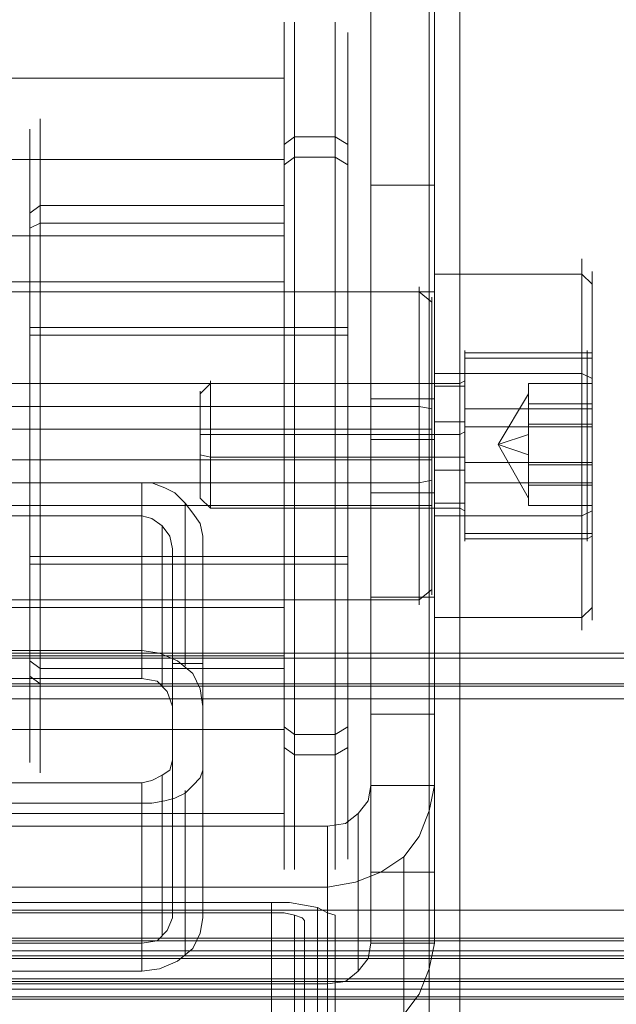
# Model space of a CAD drawing. Units: millimetres. Extents: x 1067 to 1861, y -261 to 1423.
# Drawn here: x 1464 to 1521, y 859 to 952 of the extents above; entities that cross this region are included whole.
import ezdxf

# ---------------------------------------------------------------- set-up
doc = ezdxf.new("R2010")
doc.units = ezdxf.units.MM
doc.layers.add('grå plader', color=7, linetype='Continuous', lineweight=9, true_color=0x737373)
doc.layers.add('stål', color=253, linetype='Continuous', lineweight=9)

msp = doc.modelspace()

# ---------------------------------------------------------------- linework, layer by layer
at = {"layer": 'grå plader', "flags": 128}
for points in [[(1487.978, 868.867), (1440.143, 868.867), (1440.143, 363.121)], [(1493.987, 867.184), (1493.987, 867.665), (1493.266, 867.905), (1492.304, 868.386), (1491.103, 868.627), (1489.66, 868.867), (1487.978, 868.867), (1487.978, 363.121)], [(1492.304, 362.64), (1492.304, 868.386)], [(1491.103, 361.198), (1490.862, 361.679), (1490.141, 361.919), (1489.18, 362.16), (1487.978, 362.16), (1487.978, 867.905), (1440.143, 867.905), (1440.143, 362.16), (1487.978, 362.16)], [(1491.103, 353.025), (1491.103, 361.198), (1491.103, 867.184), (1490.862, 867.425), (1490.141, 867.665), (1489.18, 867.905), (1487.978, 867.905)], [(1487.978, 352.064), (1489.18, 352.064), (1490.141, 352.304), (1490.862, 352.545), (1491.103, 353.025), (1491.103, 858.771), (1491.103, 867.184)], [(1490.141, 361.919), (1490.141, 867.665)], [(1493.987, 858.771), (1493.987, 867.184), (1493.987, 361.198)]]:
    msp.add_lwpolyline(points, dxfattribs=at)
at = {"layer": 'stål', "flags": 128}
for points in [[(1502.881, 1142.172), (1502.881, -169.547), (1505.765, -169.547), (1505.765, 1142.172)], [(1497.352, 953.719), (1497.352, 952.036), (1497.352, 949.632), (1497.352, 946.508), (1497.352, 942.421), (1497.352, 937.854), (1497.352, 932.806), (1497.352, 927.278), (1497.352, 921.509), (1497.352, 915.499), (1497.352, 909.25), (1497.352, 903.24), (1497.352, 897.471), (1497.352, 891.943), (1497.352, 886.655)], [(1503.362, 953.719), (1503.362, 952.036), (1503.362, 949.632), (1503.362, 946.508), (1503.362, 942.421), (1503.362, 937.854), (1503.362, 932.806), (1503.362, 927.278), (1503.362, 921.509), (1503.362, 915.499), (1503.362, 909.25), (1503.362, 903.24), (1503.362, 897.471), (1503.362, 891.943), (1503.362, 886.655)], [(1497.352, 871.751), (1497.352, 874.155), (1497.352, 877.28), (1497.352, 881.126), (1497.352, 885.693), (1497.352, 890.741), (1497.352, 896.27), (1497.352, 902.038), (1497.352, 908.048), (1497.352, 914.057), (1497.352, 920.067), (1497.352, 926.076), (1497.352, 931.604), (1497.352, 936.893), (1497.352, 941.46), (1497.352, 945.546), (1497.352, 948.911), (1497.352, 951.555), (1497.352, 953.478)], [(1503.362, 871.751), (1503.362, 874.155), (1503.362, 877.28), (1503.362, 881.126), (1503.362, 885.693), (1503.362, 890.741), (1503.362, 896.27), (1503.362, 902.038), (1503.362, 908.048), (1503.362, 914.057), (1503.362, 920.067), (1503.362, 926.076), (1503.362, 931.604), (1503.362, 936.893), (1503.362, 941.46), (1503.362, 945.546), (1503.362, 948.911), (1503.362, 951.555), (1503.362, 953.478)], [(1489.18, 951.555), (1489.18, 950.354), (1489.18, 948.431), (1489.18, 945.786), (1489.18, 942.181), (1489.18, 938.335), (1489.18, 933.768), (1489.18, 928.72), (1489.18, 923.432), (1489.18, 917.663), (1489.18, 912.134), (1489.18, 906.365), (1489.18, 900.837), (1489.18, 895.548), (1489.18, 890.501), (1489.18, 885.933), (1489.18, 881.847), (1489.18, 878.482), (1489.18, 875.597), (1489.18, 873.674), (1489.18, 872.473), (1489.18, 871.992), (1489.18, 872.473), (1489.18, 873.674), (1489.18, 875.597), (1489.18, 878.482), (1489.18, 881.847), (1489.18, 885.933), (1489.18, 890.501), (1489.18, 895.548), (1489.18, 900.837), (1489.18, 906.365), (1489.18, 912.134), (1489.18, 917.663), (1489.18, 923.432), (1489.18, 928.72), (1489.18, 933.768), (1489.18, 938.335), (1489.18, 942.181), (1489.18, 945.786), (1489.18, 948.431), (1489.18, 950.354), (1489.18, 951.555), (1489.18, 952.036)], [(1490.141, 951.555), (1490.141, 950.354), (1490.141, 948.431), (1490.141, 945.786), (1490.141, 942.181), (1490.141, 938.335), (1490.141, 933.768), (1490.141, 928.72), (1490.141, 923.432), (1490.141, 917.663), (1490.141, 912.134), (1490.141, 906.365), (1490.141, 900.837), (1490.141, 895.548), (1490.141, 890.501), (1490.141, 885.933), (1490.141, 881.847), (1490.141, 878.482), (1490.141, 875.597), (1490.141, 873.674), (1490.141, 872.473), (1490.141, 871.992), (1490.141, 872.473), (1490.141, 873.674), (1490.141, 875.597), (1490.141, 878.482), (1490.141, 881.847), (1490.141, 885.933), (1490.141, 890.501), (1490.141, 895.548), (1490.141, 900.837), (1490.141, 906.365), (1490.141, 912.134), (1490.141, 917.663), (1490.141, 923.432), (1490.141, 928.72), (1490.141, 933.768), (1490.141, 938.335), (1490.141, 942.181), (1490.141, 945.786), (1490.141, 948.431), (1490.141, 950.354), (1490.141, 951.555), (1490.141, 952.036)], [(1493.987, 951.555), (1493.987, 950.354), (1493.987, 948.431), (1493.987, 945.786), (1493.987, 942.181), (1493.987, 938.335), (1493.987, 933.768), (1493.987, 928.72), (1493.987, 923.432), (1493.987, 917.663), (1493.987, 912.134), (1493.987, 906.365), (1493.987, 900.837), (1493.987, 895.548), (1493.987, 890.501), (1493.987, 885.933), (1493.987, 881.847), (1493.987, 878.482), (1493.987, 875.597), (1493.987, 873.674), (1493.987, 872.473), (1493.987, 871.992), (1493.987, 872.473), (1493.987, 873.674), (1493.987, 875.597), (1493.987, 878.482), (1493.987, 881.847), (1493.987, 885.933), (1493.987, 890.501), (1493.987, 895.548), (1493.987, 900.837), (1493.987, 906.365), (1493.987, 912.134), (1493.987, 917.663), (1493.987, 923.432), (1493.987, 928.72), (1493.987, 933.768), (1493.987, 938.335), (1493.987, 942.181), (1493.987, 945.786), (1493.987, 948.431), (1493.987, 950.354), (1493.987, 951.555), (1493.987, 952.036)], [(1489.18, 873.434), (1489.18, 874.636), (1489.18, 876.559), (1489.18, 879.203), (1489.18, 882.568), (1489.18, 886.414), (1489.18, 890.981), (1489.18, 895.789), (1489.18, 901.077), (1489.18, 906.606), (1489.18, 912.134), (1489.18, 917.663), (1489.18, 922.951), (1489.18, 928.239), (1489.18, 933.047), (1489.18, 937.614), (1489.18, 941.46), (1489.18, 944.825), (1489.18, 947.469), (1489.18, 949.392), (1489.18, 950.594), (1489.18, 951.075), (1489.18, 950.594), (1489.18, 949.392), (1489.18, 947.469), (1489.18, 944.825), (1489.18, 941.46), (1489.18, 937.614), (1489.18, 933.047), (1489.18, 928.239), (1489.18, 922.951), (1489.18, 917.663), (1489.18, 912.134), (1489.18, 906.606), (1489.18, 901.077), (1489.18, 895.789), (1489.18, 890.981), (1489.18, 886.414), (1489.18, 882.568), (1489.18, 879.203), (1489.18, 876.559), (1489.18, 874.636), (1489.18, 873.434), (1489.18, 872.953)], [(1495.189, 873.434), (1495.189, 874.636), (1495.189, 876.559), (1495.189, 879.203), (1495.189, 882.568), (1495.189, 886.414), (1495.189, 890.981), (1495.189, 895.789), (1495.189, 901.077), (1495.189, 906.606), (1495.189, 912.134), (1495.189, 917.663), (1495.189, 922.951), (1495.189, 928.239), (1495.189, 933.047), (1495.189, 937.614), (1495.189, 941.46), (1495.189, 944.825), (1495.189, 947.469), (1495.189, 949.392), (1495.189, 950.594), (1495.189, 951.075), (1495.189, 950.594), (1495.189, 949.392), (1495.189, 947.469), (1495.189, 944.825), (1495.189, 941.46), (1495.189, 937.614), (1495.189, 933.047), (1495.189, 928.239), (1495.189, 922.951), (1495.189, 917.663), (1495.189, 912.134), (1495.189, 906.606), (1495.189, 901.077), (1495.189, 895.789), (1495.189, 890.981), (1495.189, 886.414), (1495.189, 882.568), (1495.189, 879.203), (1495.189, 876.559), (1495.189, 874.636), (1495.189, 873.434), (1495.189, 872.953)], [(1489.18, 946.748), (1439.182, 946.748)], [(1466.104, 942.662), (1466.104, 941.46), (1466.104, 939.537), (1466.104, 937.133), (1466.104, 934.008), (1466.104, 930.162), (1466.104, 926.076), (1466.104, 921.509), (1466.104, 916.942), (1466.104, 912.134), (1466.104, 907.327), (1466.104, 902.519), (1466.104, 897.952), (1466.104, 893.866), (1466.104, 890.26), (1466.104, 887.135), (1466.104, 884.491), (1466.104, 882.568), (1466.104, 881.607), (1466.104, 881.126), (1466.104, 881.607), (1466.104, 882.568), (1466.104, 884.491), (1466.104, 887.135), (1466.104, 890.26), (1466.104, 893.866), (1466.104, 897.952), (1466.104, 902.519), (1466.104, 907.327), (1466.104, 912.134), (1466.104, 916.942), (1466.104, 921.509), (1466.104, 926.076), (1466.104, 930.162), (1466.104, 934.008), (1466.104, 937.133), (1466.104, 939.537), (1466.104, 941.46), (1466.104, 942.662), (1466.104, 942.902)], [(1489.18, 942.662), (1489.18, 941.46), (1489.18, 939.777), (1489.18, 937.133), (1489.18, 934.008), (1489.18, 930.403), (1489.18, 926.076), (1489.18, 921.749), (1489.18, 916.942), (1489.18, 912.134), (1489.18, 907.327), (1489.18, 902.519), (1489.18, 897.952), (1489.18, 893.866), (1489.18, 890.26), (1489.18, 886.895), (1489.18, 884.491), (1489.18, 882.568), (1489.18, 881.366), (1489.18, 881.126), (1489.18, 881.366), (1489.18, 882.568), (1489.18, 884.491), (1489.18, 886.895), (1489.18, 890.26), (1489.18, 893.866), (1489.18, 897.952), (1489.18, 902.519), (1489.18, 907.327), (1489.18, 912.134), (1489.18, 916.942), (1489.18, 921.749), (1489.18, 926.076), (1489.18, 930.403), (1489.18, 934.008), (1489.18, 937.133), (1489.18, 939.777), (1489.18, 941.46), (1489.18, 942.662), (1489.18, 943.142)], [(1489.18, 881.607), (1489.18, 882.568), (1489.18, 884.491), (1489.18, 887.135), (1489.18, 890.26), (1489.18, 893.866), (1489.18, 897.952), (1489.18, 902.519), (1489.18, 907.327), (1489.18, 912.134), (1489.18, 916.942), (1489.18, 921.509), (1489.18, 926.076), (1489.18, 930.162), (1489.18, 934.008), (1489.18, 937.133), (1489.18, 939.537), (1489.18, 941.46), (1489.18, 942.662), (1489.18, 942.902), (1489.18, 942.662), (1489.18, 941.46), (1489.18, 939.537), (1489.18, 937.133), (1489.18, 934.008), (1489.18, 930.162), (1489.18, 926.076), (1489.18, 921.509), (1489.18, 916.942), (1489.18, 912.134), (1489.18, 907.327), (1489.18, 902.519), (1489.18, 897.952), (1489.18, 893.866), (1489.18, 890.26), (1489.18, 887.135), (1489.18, 884.491), (1489.18, 882.568), (1489.18, 881.607), (1489.18, 881.126)], [(1465.142, 882.568), (1465.142, 884.01), (1465.142, 886.174), (1465.142, 889.058), (1465.142, 892.904), (1465.142, 897.231), (1465.142, 901.798), (1465.142, 906.846), (1465.142, 912.134), (1465.142, 917.182), (1465.142, 922.23), (1465.142, 927.037), (1465.142, 931.364), (1465.142, 934.97), (1465.142, 937.854), (1465.142, 940.258), (1465.142, 941.46), (1465.142, 941.941), (1465.142, 941.46), (1465.142, 940.258), (1465.142, 937.854), (1465.142, 934.97), (1465.142, 931.364), (1465.142, 927.037), (1465.142, 922.23), (1465.142, 917.182), (1465.142, 912.134), (1465.142, 906.846), (1465.142, 901.798), (1465.142, 897.231), (1465.142, 892.904), (1465.142, 889.058), (1465.142, 886.174), (1465.142, 884.01), (1465.142, 882.568), (1465.142, 882.087)], [(1495.189, 940.498), (1493.987, 941.219), (1490.141, 941.219), (1489.18, 940.498)], [(1489.18, 939.056), (1439.182, 939.056)], [(1495.189, 938.575), (1493.987, 939.296), (1490.141, 939.296), (1489.18, 938.575)], [(1497.352, 936.652), (1503.362, 936.652)], [(1465.142, 934.008), (1466.104, 934.729), (1489.18, 934.729)], [(1465.142, 932.566), (1466.104, 933.047), (1489.18, 933.047)], [(1489.18, 931.845), (1439.182, 931.845)], [(1503.362, 895.068), (1503.362, 896.27), (1503.362, 898.433), (1503.362, 901.077), (1503.362, 904.442), (1503.362, 908.288), (1503.362, 912.134), (1503.362, 915.98), (1503.362, 919.586), (1503.362, 922.951), (1503.362, 925.835), (1503.362, 927.758), (1503.362, 929.201), (1503.362, 929.681), (1503.362, 929.201), (1503.362, 927.758), (1503.362, 925.835), (1503.362, 922.951), (1503.362, 919.586), (1503.362, 915.98), (1503.362, 912.134), (1503.362, 908.288), (1503.362, 904.442), (1503.362, 901.077), (1503.362, 898.433), (1503.362, 896.27), (1503.362, 895.068), (1503.362, 894.587)], [(1517.303, 929.201), (1517.303, 927.758), (1517.303, 925.835), (1517.303, 922.951), (1517.303, 919.586), (1517.303, 915.98), (1517.303, 912.134), (1517.303, 908.288), (1517.303, 904.442), (1517.303, 901.077), (1517.303, 898.433), (1517.303, 896.27), (1517.303, 895.068), (1517.303, 894.587), (1517.303, 895.068), (1517.303, 896.27), (1517.303, 898.433), (1517.303, 901.077), (1517.303, 904.442), (1517.303, 908.288), (1517.303, 912.134), (1517.303, 915.98), (1517.303, 919.586), (1517.303, 922.951), (1517.303, 925.835), (1517.303, 927.758), (1517.303, 929.201), (1517.303, 929.681)], [(1518.265, 896.029), (1518.265, 897.231), (1518.265, 899.154), (1518.265, 901.798), (1518.265, 904.923), (1518.265, 908.288), (1518.265, 912.134), (1518.265, 915.74), (1518.265, 919.345), (1518.265, 922.47), (1518.265, 924.874), (1518.265, 927.037), (1518.265, 928.239), (1518.265, 928.48), (1518.265, 928.239), (1518.265, 927.037), (1518.265, 924.874), (1518.265, 922.47), (1518.265, 919.345), (1518.265, 915.74), (1518.265, 912.134), (1518.265, 908.288), (1518.265, 904.923), (1518.265, 901.798), (1518.265, 899.154), (1518.265, 897.231), (1518.265, 896.029), (1518.265, 895.548)], [(1489.18, 927.518), (1439.182, 927.518)], [(1518.265, 927.278), (1517.303, 928.239), (1503.362, 928.239)], [(1503.121, 925.595), (1501.919, 926.557), (1425.481, 926.557), (1424.519, 925.595)], [(1465.142, 897.231), (1465.142, 898.433), (1465.142, 900.116), (1465.142, 902.519), (1465.142, 905.404), (1465.142, 908.769), (1465.142, 912.134), (1465.142, 915.499), (1465.142, 918.624), (1465.142, 921.509), (1465.142, 923.912), (1465.142, 925.835), (1465.142, 927.037), (1465.142, 927.278), (1465.142, 927.037), (1465.142, 925.835), (1465.142, 923.912), (1465.142, 921.509), (1465.142, 918.624), (1465.142, 915.499), (1465.142, 912.134), (1465.142, 908.769), (1465.142, 905.404), (1465.142, 902.519), (1465.142, 900.116), (1465.142, 898.433), (1465.142, 897.231), (1465.142, 896.75)], [(1495.189, 897.231), (1495.189, 898.433), (1495.189, 900.116), (1495.189, 902.519), (1495.189, 905.404), (1495.189, 908.769), (1495.189, 912.134), (1495.189, 915.499), (1495.189, 918.624), (1495.189, 921.509), (1495.189, 923.912), (1495.189, 925.835), (1495.189, 927.037), (1495.189, 927.278), (1495.189, 927.037), (1495.189, 925.835), (1495.189, 923.912), (1495.189, 921.509), (1495.189, 918.624), (1495.189, 915.499), (1495.189, 912.134), (1495.189, 908.769), (1495.189, 905.404), (1495.189, 902.519), (1495.189, 900.116), (1495.189, 898.433), (1495.189, 897.231), (1495.189, 896.75)], [(1497.352, 897.231), (1497.352, 898.433), (1497.352, 900.356), (1497.352, 902.76), (1497.352, 905.404), (1497.352, 908.769), (1497.352, 912.134), (1497.352, 915.499), (1497.352, 918.624), (1497.352, 921.509), (1497.352, 923.912), (1497.352, 925.595), (1497.352, 926.797), (1497.352, 927.278), (1497.352, 926.797), (1497.352, 925.595), (1497.352, 923.912), (1497.352, 921.509), (1497.352, 918.624), (1497.352, 915.499), (1497.352, 912.134), (1497.352, 908.769), (1497.352, 905.404), (1497.352, 902.76), (1497.352, 900.356), (1497.352, 898.433), (1497.352, 897.231), (1497.352, 896.991)], [(1497.352, 926.557), (1503.362, 926.557)], [(1501.919, 897.471), (1501.919, 898.673), (1501.919, 900.356), (1501.919, 902.76), (1501.919, 905.644), (1501.919, 908.769), (1501.919, 912.134), (1501.919, 915.499), (1501.919, 918.624), (1501.919, 921.509), (1501.919, 923.912), (1501.919, 925.595), (1501.919, 926.797), (1501.919, 927.037), (1501.919, 926.797), (1501.919, 925.595), (1501.919, 923.912), (1501.919, 921.509), (1501.919, 918.624), (1501.919, 915.499), (1501.919, 912.134), (1501.919, 908.769), (1501.919, 905.644), (1501.919, 902.76), (1501.919, 900.356), (1501.919, 898.673), (1501.919, 897.471), (1501.919, 896.991)], [(1503.362, 897.231), (1503.362, 898.433), (1503.362, 900.356), (1503.362, 902.76), (1503.362, 905.404), (1503.362, 908.769), (1503.362, 912.134), (1503.362, 915.499), (1503.362, 918.624), (1503.362, 921.509), (1503.362, 923.912), (1503.362, 925.595), (1503.362, 926.797), (1503.362, 927.278), (1503.362, 926.797), (1503.362, 925.595), (1503.362, 923.912), (1503.362, 921.509), (1503.362, 918.624), (1503.362, 915.499), (1503.362, 912.134), (1503.362, 908.769), (1503.362, 905.404), (1503.362, 902.76), (1503.362, 900.356), (1503.362, 898.433), (1503.362, 897.231), (1503.362, 896.991)], [(1503.121, 925.835), (1503.121, 924.634), (1503.121, 922.951), (1503.121, 920.788), (1503.121, 918.144), (1503.121, 915.259), (1503.121, 912.134), (1503.121, 909.009), (1503.121, 905.884), (1503.121, 903.24), (1503.121, 901.077), (1503.121, 899.394), (1503.121, 898.433), (1503.121, 897.952), (1503.121, 898.433), (1503.121, 899.394), (1503.121, 901.077), (1503.121, 903.24), (1503.121, 905.884), (1503.121, 909.009), (1503.121, 912.134), (1503.121, 915.259), (1503.121, 918.144), (1503.121, 920.788), (1503.121, 922.951), (1503.121, 924.634), (1503.121, 925.835), (1503.121, 926.076)], [(1465.142, 923.191), (1495.189, 923.191)], [(1465.142, 922.47), (1495.189, 922.47)], [(1506.246, 903.481), (1506.246, 904.683), (1506.246, 906.846), (1506.246, 909.25), (1506.246, 912.134), (1506.246, 914.778), (1506.246, 917.422), (1506.246, 919.345), (1506.246, 920.547), (1506.246, 921.028), (1506.246, 920.547), (1506.246, 919.345), (1506.246, 917.422), (1506.246, 914.778), (1506.246, 912.134), (1506.246, 909.25), (1506.246, 906.846), (1506.246, 904.683), (1506.246, 903.481), (1506.246, 903)], [(1506.246, 903.481), (1506.246, 904.683), (1506.246, 906.846), (1506.246, 909.25), (1506.246, 912.134), (1506.246, 914.778), (1506.246, 917.422), (1506.246, 919.345), (1506.246, 920.547), (1506.246, 921.028), (1506.246, 920.547), (1506.246, 919.345), (1506.246, 917.422), (1506.246, 914.778), (1506.246, 912.134), (1506.246, 909.25), (1506.246, 906.846), (1506.246, 904.683), (1506.246, 903.481), (1506.246, 903)], [(1517.784, 920.547), (1517.784, 919.345), (1517.784, 917.422), (1517.784, 914.778), (1517.784, 912.134), (1517.784, 909.25), (1517.784, 906.846), (1517.784, 904.683), (1517.784, 903.481), (1517.784, 903), (1517.784, 903.481), (1517.784, 904.683), (1517.784, 906.846), (1517.784, 909.25), (1517.784, 912.134), (1517.784, 914.778), (1517.784, 917.422), (1517.784, 919.345), (1517.784, 920.547), (1517.784, 921.028)], [(1518.265, 903.481), (1518.265, 904.683), (1518.265, 906.846), (1518.265, 909.25), (1518.265, 912.134), (1518.265, 914.778), (1518.265, 917.422), (1518.265, 919.345), (1518.265, 920.547), (1518.265, 921.028), (1518.265, 920.547), (1518.265, 919.345), (1518.265, 917.422), (1518.265, 914.778), (1518.265, 912.134), (1518.265, 909.25), (1518.265, 906.846), (1518.265, 904.683), (1518.265, 903.481), (1518.265, 903)], [(1506.246, 920.788), (1517.784, 920.788), (1518.265, 920.788), (1518.265, 920.307)], [(1518.265, 920.547), (1518.265, 920.067), (1518.265, 918.865), (1518.265, 916.942), (1518.265, 914.778), (1518.265, 912.134), (1518.265, 909.49), (1518.265, 907.086), (1518.265, 905.163), (1518.265, 903.961), (1518.265, 903.721), (1518.265, 903.481), (1517.784, 903.24), (1506.246, 903.24)], [(1506.246, 920.307), (1518.265, 920.307)], [(1518.265, 903.961), (1518.265, 905.163), (1518.265, 907.086), (1518.265, 909.49), (1518.265, 912.134), (1518.265, 914.778), (1518.265, 916.942), (1518.265, 918.865), (1518.265, 920.067), (1518.265, 920.547), (1518.265, 919.105), (1518.265, 917.182), (1518.265, 914.778), (1518.265, 912.134), (1518.265, 909.25), (1518.265, 906.846), (1518.265, 904.923), (1518.265, 903.721), (1518.265, 903.24), (1518.265, 903.721), (1518.265, 904.923), (1518.265, 906.846), (1518.265, 909.25), (1518.265, 912.134), (1518.265, 914.778), (1518.265, 917.182), (1518.265, 919.105), (1518.265, 920.547), (1518.265, 920.788)], [(1481.247, 916.942), (1482.209, 917.903), (1505.765, 917.903), (1506.246, 918.144), (1506.246, 918.624), (1506.246, 918.384), (1506.246, 917.422), (1506.246, 915.98), (1506.246, 914.057), (1506.246, 912.134), (1506.246, 909.971), (1506.246, 908.288), (1506.246, 906.846), (1506.246, 905.884), (1506.246, 906.365), (1506.246, 907.807), (1506.246, 909.73), (1506.246, 912.134), (1506.246, 914.538), (1506.246, 916.461), (1506.246, 917.663), (1506.246, 918.144), (1506.246, 917.663), (1506.246, 916.461), (1506.246, 914.538), (1506.246, 912.134), (1506.246, 909.73), (1506.246, 907.807), (1506.246, 906.365)], [(1518.265, 918.384), (1517.303, 918.865), (1503.362, 918.865)], [(1506.246, 918.624), (1506.246, 918.384), (1506.246, 917.422), (1506.246, 915.98), (1506.246, 914.057), (1506.246, 912.134), (1506.246, 909.971), (1506.246, 908.288), (1506.246, 906.846), (1506.246, 905.884), (1506.246, 905.404)], [(1503.121, 917.903), (1424.519, 917.903)], [(1482.209, 906.606), (1482.209, 907.807), (1482.209, 909.73), (1482.209, 912.134), (1482.209, 914.298), (1482.209, 916.221), (1482.209, 917.663), (1482.209, 918.144), (1482.209, 917.663), (1482.209, 916.221), (1482.209, 914.298), (1482.209, 912.134), (1482.209, 909.73), (1482.209, 907.807), (1482.209, 906.606), (1482.209, 906.125)], [(1503.121, 917.663), (1503.121, 916.221), (1503.121, 914.298), (1503.121, 912.134), (1503.121, 909.73), (1503.121, 907.807), (1503.121, 906.606), (1503.121, 906.125), (1503.121, 906.606), (1503.121, 907.807), (1503.121, 909.73), (1503.121, 912.134), (1503.121, 914.298), (1503.121, 916.221), (1503.121, 917.663), (1503.121, 918.144)], [(1503.362, 906.125), (1503.362, 906.606), (1503.362, 907.807), (1503.362, 909.73), (1503.362, 912.134), (1503.362, 914.298), (1503.362, 916.221), (1503.362, 917.663), (1503.362, 918.144), (1503.362, 917.663), (1503.362, 916.221), (1503.362, 914.298), (1503.362, 912.134), (1503.362, 909.73), (1503.362, 907.807), (1503.362, 906.606), (1506.246, 906.606), (1506.246, 907.807), (1506.246, 909.73), (1506.246, 912.134), (1506.246, 914.298), (1506.246, 916.221), (1506.246, 917.663), (1506.246, 918.144), (1506.246, 917.663), (1506.246, 916.221), (1506.246, 914.298), (1506.246, 912.134), (1506.246, 909.73), (1506.246, 907.807), (1506.246, 906.606), (1506.246, 906.125)], [(1503.362, 917.663), (1506.246, 917.663)], [(1505.765, 917.663), (1505.765, 916.221), (1505.765, 914.298), (1505.765, 912.134), (1505.765, 909.73), (1505.765, 907.807), (1505.765, 906.606), (1505.765, 906.125), (1505.765, 906.606), (1505.765, 907.807), (1505.765, 909.73), (1505.765, 912.134), (1505.765, 914.298), (1505.765, 916.221), (1505.765, 917.663), (1505.765, 918.144)], [(1518.265, 917.903), (1518.265, 914.057), (1518.265, 908.288), (1518.265, 906.365), (1518.265, 910.211), (1518.265, 915.98), (1518.265, 917.903), (1512.255, 917.903), (1512.255, 915.98), (1512.255, 914.057), (1518.265, 914.057)], [(1512.255, 917.903), (1512.255, 916.942), (1512.255, 915.98)], [(1481.247, 907.327), (1481.247, 908.529), (1481.247, 910.211), (1481.247, 912.134), (1481.247, 914.057), (1481.247, 915.74), (1481.247, 916.701), (1481.247, 917.182), (1481.247, 916.701), (1481.247, 915.74), (1481.247, 914.057), (1481.247, 912.134), (1481.247, 910.211), (1481.247, 908.529), (1481.247, 907.327), (1481.247, 907.086), (1482.209, 906.125), (1505.765, 906.125), (1506.246, 905.884), (1506.246, 905.644)], [(1497.352, 916.461), (1503.362, 916.461)], [(1512.255, 916.942), (1512.255, 915.98), (1512.255, 914.538), (1512.255, 913.096), (1509.371, 912.134)], [(1503.121, 915.499), (1501.919, 915.74), (1425.481, 915.74), (1424.519, 915.499)], [(1506.246, 915.499), (1518.265, 915.499)], [(1512.255, 913.096), (1512.255, 915.98), (1518.265, 915.98)], [(1503.121, 913.576), (1424.519, 913.576)], [(1503.362, 914.298), (1506.246, 914.298)], [(1506.246, 913.817), (1517.784, 913.817), (1518.265, 913.817), (1518.265, 913.576)], [(1512.255, 910.211), (1512.255, 913.096), (1512.255, 911.173), (1512.255, 909.49), (1512.255, 908.288), (1512.255, 907.327), (1512.255, 907.086), (1512.255, 907.327), (1512.255, 908.048), (1512.255, 909.49), (1512.255, 911.173), (1512.255, 914.057)], [(1481.247, 913.096), (1482.209, 913.096), (1505.765, 913.096), (1506.246, 913.336)], [(1497.352, 912.615), (1503.362, 912.615)], [(1509.371, 912.134), (1512.255, 907.086)], [(1481.247, 911.173), (1482.209, 910.932), (1505.765, 910.932), (1506.246, 910.932)], [(1512.255, 908.288), (1512.255, 911.173)], [(1503.121, 910.692), (1424.519, 910.692)], [(1506.246, 910.452), (1517.784, 910.452), (1518.265, 910.452)], [(1512.255, 906.365), (1512.255, 908.288), (1512.255, 910.211), (1518.265, 910.211)], [(1503.362, 909.73), (1506.246, 909.73)], [(1503.121, 908.769), (1501.919, 908.529), (1425.481, 908.529), (1424.519, 908.769)], [(1452.643, 908.529), (1475.719, 908.529), (1476.68, 908.529), (1477.882, 908.048), (1478.844, 907.567), (1479.805, 906.606), (1480.526, 905.644), (1481.247, 904.683), (1481.488, 903.481), (1481.488, 902.279)], [(1475.719, 908.529), (1475.719, 892.664)], [(1506.246, 908.529), (1518.265, 908.529)], [(1518.265, 906.365), (1512.255, 906.365), (1512.255, 907.327), (1512.255, 908.288), (1518.265, 908.288)], [(1497.352, 907.567), (1503.362, 907.567)], [(1503.121, 906.365), (1424.519, 906.365)], [(1479.805, 906.606), (1479.805, 891.222)], [(1452.643, 905.404), (1475.719, 905.404), (1475.719, 890.02), (1452.643, 890.02)], [(1475.719, 905.404), (1476.68, 905.163), (1477.642, 904.442), (1478.363, 903.481), (1478.603, 902.279)], [(1518.265, 905.884), (1517.303, 905.404), (1503.362, 905.404)], [(1477.642, 904.442), (1477.642, 889.299)], [(1506.246, 903.721), (1518.265, 903.721)], [(1481.488, 887.376), (1481.488, 902.279), (1481.488, 896.75), (1481.488, 891.462), (1481.488, 886.655), (1481.488, 882.328), (1481.488, 881.366), (1481.247, 880.645), (1480.526, 879.924), (1479.805, 879.203), (1478.844, 878.722), (1477.882, 878.482), (1476.68, 878.242), (1475.719, 878.242), (1452.643, 878.242)], [(1465.142, 901.558), (1495.189, 901.558)], [(1465.142, 900.837), (1495.189, 900.837)], [(1503.121, 898.433), (1501.919, 897.471), (1425.481, 897.471), (1424.519, 898.433)], [(1497.352, 897.712), (1503.362, 897.712)], [(1489.18, 896.75), (1439.182, 896.75)], [(1518.265, 896.75), (1517.303, 895.789), (1503.362, 895.789)], [(1176.694, 891.943), (1176.694, 892.664), (1176.694, 892.424), (1176.694, 891.462), (1176.694, 889.539), (1176.694, 865.261), (1751.427, 865.261)], [(1751.427, 892.424), (1176.694, 892.424)], [(1489.18, 892.183), (1439.182, 892.183)], [(1176.694, 868.146), (1176.694, 891.943), (1751.427, 891.943)], [(1465.142, 891.702), (1466.104, 890.981), (1489.18, 890.981)], [(1478.603, 891.462), (1481.488, 891.462)], [(1465.142, 890.26), (1466.104, 889.539), (1489.18, 889.539)], [(1751.427, 865.502), (1751.427, 889.299), (1176.694, 889.299), (1176.694, 889.779), (1176.694, 889.299), (1176.694, 888.097)], [(1751.427, 889.299), (1751.427, 889.779), (1751.427, 889.299), (1751.427, 888.097), (1176.694, 888.097), (1176.694, 863.819)], [(1478.603, 887.376), (1478.122, 888.818), (1477.161, 889.779), (1475.719, 890.02)], [(1751.427, 888.097), (1751.427, 863.819), (1176.694, 863.819), (1176.694, 862.377), (1176.694, 860.935), (1176.694, 859.733)], [(1489.18, 885.212), (1439.182, 885.212)], [(1495.189, 885.453), (1493.987, 884.732), (1490.141, 884.732), (1489.18, 885.453)], [(1495.189, 883.53), (1493.987, 882.809), (1490.141, 882.809), (1489.18, 883.53)], [(1478.603, 882.328), (1478.363, 881.366), (1477.642, 880.886), (1476.68, 880.405), (1475.719, 880.165), (1475.719, 865.021), (1477.161, 865.261), (1478.122, 866.223), (1478.603, 867.425)], [(1481.488, 882.328), (1481.488, 867.425)], [(1475.719, 880.165), (1452.643, 880.165), (1452.643, 865.021), (1475.719, 865.021)], [(1477.642, 880.886), (1477.642, 865.742)], [(1479.805, 879.443), (1479.805, 863.819)], [(1475.719, 878.242), (1475.719, 862.377)], [(1489.18, 877.28), (1439.182, 877.28)], [(1496.15, 862.377), (1496.15, 877.28)], [(1500.477, 858.291), (1500.477, 873.194)], [(1176.694, 859.973), (1176.694, 862.136), (1176.694, 864.3), (1176.694, 866.463), (1176.694, 868.146), (1751.427, 868.146)], [(1751.427, 864.3), (1176.694, 864.3)], [(1751.427, 863.819), (1751.427, 862.377), (1751.427, 860.935), (1751.427, 859.733), (1176.694, 859.733), (1176.694, 835.936), (1751.427, 835.936), (1751.427, 859.733)], [(1751.427, 863.579), (1176.694, 863.579)], [(1751.427, 861.656), (1176.694, 861.656)], [(1751.427, 860.694), (1176.694, 860.694)], [(1751.427, 835.455), (1176.694, 835.455), (1176.694, 859.973), (1751.427, 859.973)]]:
    msp.add_lwpolyline(points, dxfattribs=at)
for points in [[(1512.255, 911.173), (1512.255, 912.855), (1512.255, 914.538), (1512.255, 915.98), (1512.255, 916.701), (1512.255, 917.182), (1512.255, 916.942), (1509.371, 912.134)], [(1478.603, 882.328), (1478.603, 867.425), (1478.603, 887.376), (1478.603, 902.279), (1478.603, 896.75), (1478.603, 891.462), (1478.603, 886.655)], [(1452.643, 892.664), (1450.72, 892.424), (1449.037, 891.702), (1447.835, 890.501), (1446.874, 889.058), (1446.634, 887.376), (1446.634, 867.425), (1446.874, 865.982), (1447.835, 864.54), (1449.037, 863.338), (1450.72, 862.617), (1452.643, 862.377), (1475.719, 862.377), (1477.401, 862.617), (1479.084, 863.338), (1480.526, 864.54), (1481.247, 865.982), (1481.488, 867.425), (1481.488, 887.376), (1481.247, 889.058), (1480.526, 890.501), (1479.084, 891.702), (1477.401, 892.424), (1475.719, 892.664)], [(1176.694, 889.539), (1751.427, 889.539)], [(1493.266, 861.175), (1494.949, 861.415), (1496.15, 862.377), (1497.112, 863.579), (1497.352, 865.021), (1497.352, 879.924), (1497.352, 886.655), (1503.362, 886.655), (1503.362, 879.924), (1503.362, 865.021), (1502.881, 862.617), (1501.919, 860.214), (1500.477, 858.291), (1498.314, 856.848), (1495.91, 855.887), (1493.266, 855.406)], [(1493.266, 870.309), (1495.91, 870.79), (1498.314, 871.751), (1500.477, 873.194), (1501.919, 875.117), (1502.881, 877.52), (1503.362, 879.924), (1497.352, 879.924), (1497.112, 878.482), (1496.15, 877.28), (1494.949, 876.319), (1493.266, 876.078)], [(1430.769, 865.021), (1431.25, 863.579), (1431.971, 862.377), (1433.413, 861.415), (1434.855, 861.175), (1434.855, 876.078), (1493.266, 876.078), (1493.266, 861.175), (1434.855, 861.175), (1434.855, 855.406), (1493.266, 855.406), (1493.266, 870.309), (1434.855, 870.309), (1434.855, 855.406), (1432.211, 855.887), (1429.807, 856.848), (1427.884, 858.291), (1426.202, 860.214), (1425.24, 862.617), (1425, 865.021)], [(1497.352, 871.751), (1497.352, 865.021), (1503.362, 865.021), (1503.362, 871.751)], [(1176.694, 865.502), (1751.427, 865.502), (1751.427, 864.3), (1751.427, 862.858), (1751.427, 861.415), (1176.694, 861.415), (1176.694, 862.858), (1176.694, 864.3)]]:
    msp.add_lwpolyline(points, close=True, dxfattribs=at)

doc.saveas('drawing.dxf')
